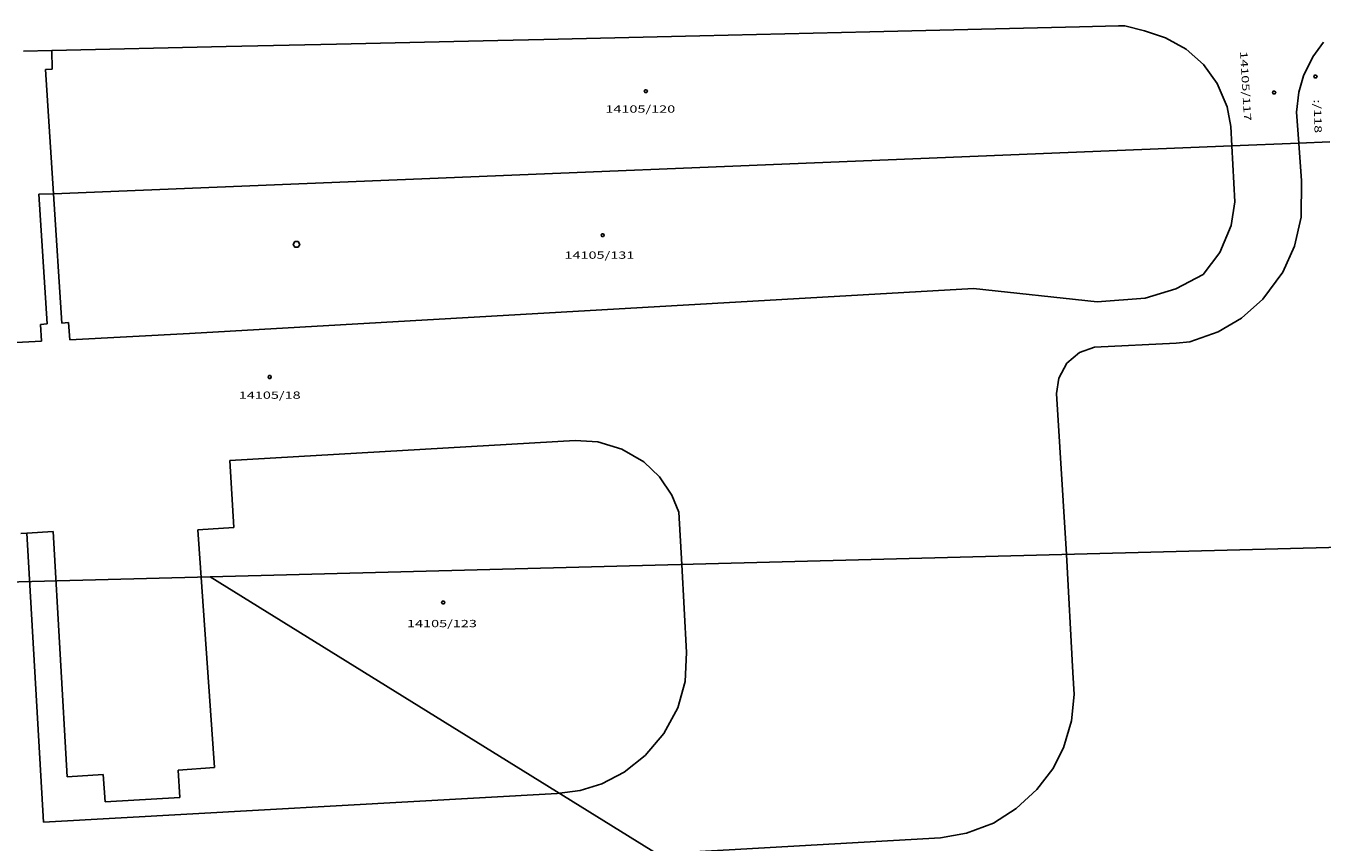
# Model space of a CAD drawing. Units: metres. Extents: x -549798 to -548629, y -1225101 to -1223835.
# Drawn here: x -549437 to -549294, y -1224718 to -1224628 of the extents above; entities that cross this region are included whole.
import ezdxf

# ---------------------------------------------------------------- set-up
doc = ezdxf.new("R2010")
doc.units = ezdxf.units.M
for name, color, linetype in [('-0', 7, 'Continuous'), ('-55', 7, 'Continuous'), ('_65535', 7, 'Continuous')]:
    doc.layers.add(name, color=color, linetype=linetype)
doc.styles.add('MONOTXT', font='monotxt_.ttf')

# ---------------------------------------------------------------- blocks, each defined once
blk = doc.blocks.new('C45')
at = {"layer": '_65535', "color": 0, "linetype": 'Continuous', "lineweight": 25}
blk.add_lwpolyline([(0.087, 0.152), (0.175, 0), (0.087, -0.152), (-0.087, -0.152), (-0.175, 0), (-0.087, 0.152), (0.087, 0.152)], close=True, dxfattribs=at)

msp = doc.modelspace()

# ---------------------------------------------------------------- linework, layer by layer
at = {"layer": '_65535', "color": 0, "linetype": 'Continuous', "lineweight": 25}
for p, q in [((-549316.8, -1224628.38), (-549316.1, -1224628.37)), ((-549316.1, -1224628.37), (-549316.8, -1224628.38)), ((-549313.93, -1224628.9), (-549316.1, -1224628.37)), ((-549316.1, -1224628.37), (-549313.93, -1224628.9)), ((-549380.07, -1224629.86), (-549362.91, -1224629.47)), ((-549362.91, -1224629.47), (-549380.07, -1224629.86)), ((-549362.91, -1224629.47), (-549344.16, -1224629.03)), ((-549344.16, -1224629.03), (-549362.91, -1224629.47)), ((-549344.16, -1224629.03), (-549321.1, -1224628.47)), ((-549321.1, -1224628.47), (-549344.16, -1224629.03)), ((-549321.1, -1224628.47), (-549316.8, -1224628.38)), ((-549316.8, -1224628.38), (-549321.1, -1224628.47)), ((-549311.6, -1224629.7), (-549313.93, -1224628.9)), ((-549313.93, -1224628.9), (-549311.6, -1224629.7)), ((-549309.32, -1224630.95), (-549311.6, -1224629.7)), ((-549311.6, -1224629.7), (-549309.32, -1224630.95)), ((-549434.27, -1224631.08), (-549437.37, -1224631.16)), ((-549434.27, -1224631.08), (-549415.05, -1224630.63)), ((-549415.05, -1224630.63), (-549434.27, -1224631.08)), ((-549434.24, -1224633.14), (-549434.27, -1224631.08)), ((-549415.05, -1224630.63), (-549402.91, -1224630.38)), ((-549402.91, -1224630.38), (-549415.05, -1224630.63)), ((-549402.91, -1224630.38), (-549385.13, -1224629.97)), ((-549385.13, -1224629.97), (-549402.91, -1224630.38)), ((-549385.13, -1224629.97), (-549380.07, -1224629.86)), ((-549380.07, -1224629.86), (-549385.13, -1224629.97)), ((-549307.42, -1224632.61), (-549309.32, -1224630.95)), ((-549309.32, -1224630.95), (-549307.42, -1224632.61)), ((-549295.37, -1224631.76), (-549294.2, -1224630.18)), ((-549294.2, -1224630.18), (-549295.37, -1224631.76)), ((-549305.91, -1224634.7), (-549307.42, -1224632.61)), ((-549307.42, -1224632.61), (-549305.91, -1224634.7)), ((-549296.4, -1224633.86), (-549295.37, -1224631.76)), ((-549295.37, -1224631.76), (-549296.4, -1224633.86)), ((-549434.96, -1224633.17), (-549434.24, -1224633.14)), ((-549434.08, -1224646.87), (-549434.96, -1224633.17)), ((-549296.93, -1224635.67), (-549296.4, -1224633.86)), ((-549296.4, -1224633.86), (-549296.93, -1224635.67)), ((-549304.83, -1224637.27), (-549305.91, -1224634.7)), ((-549305.91, -1224634.7), (-549304.83, -1224637.27)), ((-549297.17, -1224637.88), (-549296.93, -1224635.67)), ((-549296.93, -1224635.67), (-549297.17, -1224637.88)), ((-549304.42, -1224639.47), (-549304.83, -1224637.27)), ((-549304.83, -1224637.27), (-549304.42, -1224639.47)), ((-549296.92, -1224641.28), (-549297.17, -1224637.88)), ((-549297.17, -1224637.88), (-549296.92, -1224641.28)), ((-549304.31, -1224641.58), (-549304.42, -1224639.47)), ((-549304.42, -1224639.47), (-549304.31, -1224641.58)), ((-549293.53, -1224641.14), (-549296.92, -1224641.28)), ((-549296.92, -1224641.28), (-549293.53, -1224641.14)), ((-549434.08, -1224646.87), (-549304.31, -1224641.58)), ((-549304.31, -1224641.58), (-549434.08, -1224646.87)), ((-549296.92, -1224641.28), (-549304.31, -1224641.58)), ((-549304.31, -1224641.58), (-549296.92, -1224641.28)), ((-549304.31, -1224641.58), (-549303.99, -1224647.74)), ((-549303.99, -1224647.74), (-549304.31, -1224641.58)), ((-549296.92, -1224641.28), (-549296.62, -1224645.43)), ((-549296.62, -1224645.43), (-549296.92, -1224641.28)), ((-549296.62, -1224645.43), (-549296.68, -1224649.43)), ((-549296.68, -1224649.43), (-549296.62, -1224645.43)), ((-549435.68, -1224646.93), (-549434.08, -1224646.87)), ((-549434.78, -1224661.21), (-549435.68, -1224646.93)), ((-549433.17, -1224661.13), (-549434.08, -1224646.87)), ((-549434.08, -1224646.87), (-549433.17, -1224661.13)), ((-549303.99, -1224647.74), (-549304.38, -1224650.38)), ((-549304.38, -1224650.38), (-549303.99, -1224647.74)), ((-549296.68, -1224649.43), (-549297.41, -1224652.65)), ((-549297.41, -1224652.65), (-549296.68, -1224649.43)), ((-549304.38, -1224650.38), (-549305.62, -1224653.35)), ((-549305.62, -1224653.35), (-549304.38, -1224650.38)), ((-549305.62, -1224653.35), (-549307.48, -1224655.76)), ((-549307.48, -1224655.76), (-549305.62, -1224653.35)), ((-549297.41, -1224652.65), (-549298.7, -1224655.51)), ((-549298.7, -1224655.51), (-549297.41, -1224652.65)), ((-549307.48, -1224655.76), (-549310.49, -1224657.33)), ((-549310.49, -1224657.33), (-549307.48, -1224655.76)), ((-549298.7, -1224655.51), (-549300.9, -1224658.5)), ((-549300.9, -1224658.5), (-549298.7, -1224655.51)), ((-549332.75, -1224657.3), (-549419.1, -1224662.25)), ((-549419.1, -1224662.25), (-549332.75, -1224657.3)), ((-549319.14, -1224658.78), (-549332.75, -1224657.3)), ((-549332.75, -1224657.3), (-549319.14, -1224658.78)), ((-549310.49, -1224657.33), (-549313.86, -1224658.37)), ((-549313.86, -1224658.37), (-549310.49, -1224657.33)), ((-549313.86, -1224658.37), (-549319.14, -1224658.78)), ((-549319.14, -1224658.78), (-549313.86, -1224658.37)), ((-549300.9, -1224658.5), (-549303.25, -1224660.59)), ((-549303.25, -1224660.59), (-549300.9, -1224658.5)), ((-549432.43, -1224661.07), (-549433.17, -1224661.13)), ((-549433.17, -1224661.13), (-549432.43, -1224661.07)), ((-549432.3, -1224662.96), (-549432.43, -1224661.07)), ((-549432.43, -1224661.07), (-549432.3, -1224662.96)), ((-549303.25, -1224660.59), (-549305.82, -1224662.1)), ((-549305.82, -1224662.1), (-549303.25, -1224660.59)), ((-549435.5, -1224661.26), (-549434.78, -1224661.21)), ((-549435.4, -1224663.12), (-549435.5, -1224661.26)), ((-549419.1, -1224662.25), (-549432.3, -1224662.96)), ((-549432.3, -1224662.96), (-549419.1, -1224662.25)), ((-549305.82, -1224662.1), (-549308.95, -1224663.19)), ((-549308.95, -1224663.19), (-549305.82, -1224662.1)), ((-549459.84, -1224664.43), (-549435.4, -1224663.12)), ((-549319.45, -1224663.77), (-549321.08, -1224664.35)), ((-549321.08, -1224664.35), (-549319.45, -1224663.77)), ((-549310.44, -1224663.34), (-549319.45, -1224663.77)), ((-549319.45, -1224663.77), (-549310.44, -1224663.34)), ((-549308.95, -1224663.19), (-549310.44, -1224663.34)), ((-549310.44, -1224663.34), (-549308.95, -1224663.19)), ((-549321.08, -1224664.35), (-549322.49, -1224665.53)), ((-549322.49, -1224665.53), (-549321.08, -1224664.35)), ((-549322.49, -1224665.53), (-549323.37, -1224667.18)), ((-549323.37, -1224667.18), (-549322.49, -1224665.53)), ((-549323.37, -1224667.18), (-549323.6, -1224668.87)), ((-549323.6, -1224668.87), (-549323.37, -1224667.18)), ((-549323.6, -1224668.87), (-549322.52, -1224686.62)), ((-549322.52, -1224686.62), (-549323.6, -1224668.87)), ((-549414.66, -1224676.25), (-549376.64, -1224674.07)), ((-549376.64, -1224674.07), (-549414.66, -1224676.25)), ((-549376.64, -1224674.07), (-549374.14, -1224674.22)), ((-549374.14, -1224674.22), (-549376.64, -1224674.07)), ((-549374.14, -1224674.22), (-549371.5, -1224675)), ((-549371.5, -1224675), (-549374.14, -1224674.22)), ((-549371.5, -1224675), (-549369.05, -1224676.42)), ((-549369.05, -1224676.42), (-549371.5, -1224675)), ((-549414.21, -1224683.63), (-549414.66, -1224676.25)), ((-549414.66, -1224676.25), (-549414.21, -1224683.63)), ((-549369.05, -1224676.42), (-549367.34, -1224678.08)), ((-549367.34, -1224678.08), (-549369.05, -1224676.42)), ((-549367.34, -1224678.08), (-549366, -1224680.08)), ((-549366, -1224680.08), (-549367.34, -1224678.08)), ((-549366, -1224680.08), (-549365.21, -1224681.96)), ((-549365.21, -1224681.96), (-549366, -1224680.08)), ((-549365.21, -1224681.96), (-549364.89, -1224687.73)), ((-549364.89, -1224687.73), (-549365.21, -1224681.96)), ((-549418.19, -1224683.92), (-549414.21, -1224683.63)), ((-549414.21, -1224683.63), (-549418.19, -1224683.92)), ((-549416.36, -1224710.08), (-549418.19, -1224683.92)), ((-549418.19, -1224683.92), (-549416.36, -1224710.08)), ((-549437.68, -1224684.31), (-549437.03, -1224684.27)), ((-549437.03, -1224684.27), (-549437.68, -1224684.31)), ((-549437.03, -1224684.27), (-549434.12, -1224684.1)), ((-549434.12, -1224684.1), (-549437.03, -1224684.27)), ((-549435.2, -1224716.13), (-549437.03, -1224684.27)), ((-549437.03, -1224684.27), (-549435.2, -1224716.13)), ((-549434.12, -1224684.1), (-549432.59, -1224711.14)), ((-549432.59, -1224711.14), (-549434.12, -1224684.1)), ((-549322.52, -1224686.62), (-549321.83, -1224699.62)), ((-549321.83, -1224699.62), (-549322.52, -1224686.62)), ((-549364.89, -1224687.73), (-549364.35, -1224697.43)), ((-549364.35, -1224697.43), (-549364.89, -1224687.73)), ((-549364.35, -1224697.43), (-549364.52, -1224700.61)), ((-549364.52, -1224700.61), (-549364.35, -1224697.43)), ((-549321.83, -1224699.62), (-549321.67, -1224702.05)), ((-549321.67, -1224702.05), (-549321.83, -1224699.62)), ((-549364.52, -1224700.61), (-549365.33, -1224703.52)), ((-549365.33, -1224703.52), (-549364.52, -1224700.61)), ((-549321.67, -1224702.05), (-549321.96, -1224704.97)), ((-549321.96, -1224704.97), (-549321.67, -1224702.05)), ((-549365.33, -1224703.52), (-549366.87, -1224706.36)), ((-549366.87, -1224706.36), (-549365.33, -1224703.52)), ((-549321.96, -1224704.97), (-549322.85, -1224707.92)), ((-549322.85, -1224707.92), (-549321.96, -1224704.97)), ((-549366.87, -1224706.36), (-549368.92, -1224708.77)), ((-549368.92, -1224708.77), (-549366.87, -1224706.36)), ((-549322.85, -1224707.92), (-549324.03, -1224710.24)), ((-549324.03, -1224710.24), (-549322.85, -1224707.92)), ((-549368.92, -1224708.77), (-549371.22, -1224710.6)), ((-549371.22, -1224710.6), (-549368.92, -1224708.77)), ((-549432.59, -1224711.14), (-549428.61, -1224710.88)), ((-549428.61, -1224710.88), (-549432.59, -1224711.14)), ((-549428.61, -1224710.88), (-549428.39, -1224713.88)), ((-549428.39, -1224713.88), (-549428.61, -1224710.88)), ((-549420.35, -1224710.4), (-549416.36, -1224710.08)), ((-549416.36, -1224710.08), (-549420.35, -1224710.4)), ((-549420.18, -1224713.39), (-549420.35, -1224710.4)), ((-549420.35, -1224710.4), (-549420.18, -1224713.39)), ((-549371.22, -1224710.6), (-549373.68, -1224711.89)), ((-549373.68, -1224711.89), (-549371.22, -1224710.6)), ((-549324.03, -1224710.24), (-549325.78, -1224712.53)), ((-549325.78, -1224712.53), (-549324.03, -1224710.24)), ((-549373.68, -1224711.89), (-549376.09, -1224712.64)), ((-549376.09, -1224712.64), (-549373.68, -1224711.89)), ((-549325.78, -1224712.53), (-549328.06, -1224714.62)), ((-549328.06, -1224714.62), (-549325.78, -1224712.53)), ((-549378.61, -1224712.97), (-549435.2, -1224716.13)), ((-549435.2, -1224716.13), (-549378.61, -1224712.97)), ((-549428.39, -1224713.88), (-549420.18, -1224713.39)), ((-549420.18, -1224713.39), (-549428.39, -1224713.88)), ((-549376.09, -1224712.64), (-549378.61, -1224712.97)), ((-549378.61, -1224712.97), (-549376.09, -1224712.64)), ((-549328.06, -1224714.62), (-549330.57, -1224716.23)), ((-549330.57, -1224716.23), (-549328.06, -1224714.62)), ((-549330.57, -1224716.23), (-549333.54, -1224717.34)), ((-549333.54, -1224717.34), (-549330.57, -1224716.23)), ((-549336.4, -1224717.84), (-549404.22, -1224721.68)), ((-549404.22, -1224721.68), (-549336.4, -1224717.84)), ((-549333.54, -1224717.34), (-549336.4, -1224717.84)), ((-549336.4, -1224717.84), (-549333.54, -1224717.34))]:
    msp.add_line(p, q, dxfattribs=at)

# ---------------------------------------------------------------- block references
at = {"layer": '-0', "color": 7, "linetype": 'Continuous', "xscale": 2, "yscale": 2}
msp.add_blockref('C45', (-549407.32, -1224652.45), dxfattribs=at)
at = {"layer": '_65535', "color": 0, "linetype": 'Continuous', "lineweight": 25}
for p in [(-549295.1, -1224633.95), (-549368.85, -1224635.57), (-549299.65, -1224635.71), (-549373.6, -1224651.44), (-549410.27, -1224667.06), (-549391.16, -1224691.9)]:
    msp.add_blockref('C45', p, dxfattribs=at)

# ---------------------------------------------------------------- texts
at = {"layer": '_65535', "color": 0, "linetype": 'Continuous', "lineweight": 25, "char_height": 0.8, "attachment_point": 2, "style": 'MONOTXT'}
for s, insert, width, rotation in [('\\W1.46;14105/117', (-549302.38, -1224634.98), 5.90046, 273.35816), ('\\W1.46;:/118', (-549294.44, -1224638.319), 3.13966, 271.4674)]:
    msp.add_mtext(s, dxfattribs=dict(at, insert=insert, width=width, rotation=rotation))
for s, insert, width in [('\\W1.46;14105/120', (-549369.459, -1224637.13), 6.14526), ('\\W1.46;14105/131', (-549373.96, -1224653.23), 5.90046), ('\\W1.46;14105/18', (-549410.27, -1224668.66), 5.42446), ('\\W1.46;14105/123', (-549391.3, -1224693.83), 6.03646)]:
    msp.add_mtext(s, dxfattribs=dict(at, insert=insert, width=width))

# ---------------------------------------------------------------- meshes
at = {"layer": '-55', "color": 7, "linetype": 'Continuous'}
mesh = msp.add_polyface(dxfattribs=at)
corners = [(-549514.95, -1225065.78), (-549271.94, -1224996.67), (-549527.909, -1224837.968), (-549273.56, -1224970.03), (-549529.42, -1224811.395), (-549280.814, -1224850.551), (-549536.2, -1224692.21), (-549285.68, -1224770.4), (-549416.829, -1224689.087), (-549290.82, -1224685.79), (-549290.82, -1224685.79)]
mesh.append_faces([[corners[k] for k in face] for face in [(0, 0, 1, 2), (2, 1, 3, 4), (4, 3, 5, 6), (6, 5, 7, 8), (8, 7, 10, 9)]], dxfattribs={"vtx0": -1, "vtx2": -1, "color": 7})

doc.saveas('drawing.dxf')
